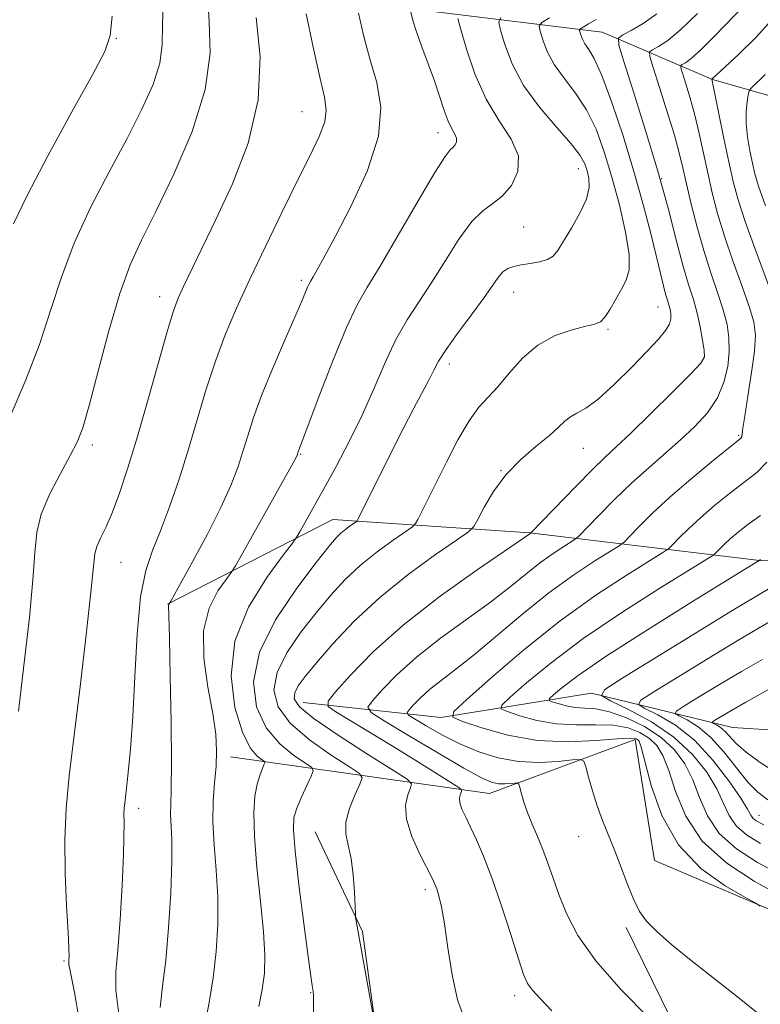
# Model space of a CAD drawing. Extents: x 2132300 to 2135200, y 354800 to 357700.
# Drawn here: x 2134568 to 2134661, y 355519 to 355643 of the extents above; entities that cross this region are included whole.
import ezdxf

# ---------------------------------------------------------------- set-up
doc = ezdxf.new("R2010")
doc.units = 0
doc.header["$MEASUREMENT"] = 0
for name, color, linetype, lineweight in [('DTM HARD BREAKLINE', 7, 'Continuous', 0), ('DTM SPOT ELEVATION', 2, 'Continuous', 13), ('INDEX CONTOUR', 41, 'Continuous', 13), ('INTERMEDIATE CONTOUR', 44, 'Continuous', 0)]:
    doc.layers.add(name, color=color, linetype=linetype, lineweight=lineweight)

msp = doc.modelspace()

# ---------------------------------------------------------------- linework, layer by layer
at = {"layer": 'DTM HARD BREAKLINE'}
for points in [[(2134680.04, 355625.75, 958.86), (2134667.67, 355632.39, 966.68), (2134655.29, 355635.9, 971.96), (2134641.38, 355641.85, 978.88), (2134620.11, 355644.48, 987.13), (2134599.57, 355651.53, 992.91), (2134585.77, 355662.18, 999.01)], [(2134686.64, 355575.65, 962.24), (2134661.59, 355575.29, 967.87), (2134632.28, 355578.8, 978.04), (2134607.45, 355580.49, 984.84), (2134586.62, 355569.82, 990.07)], [(2134603.74, 355557.44, 979.03), (2134621.06, 355555.57, 972.28), (2134640.04, 355558.64, 966.25), (2134657.79, 355554.28, 958.9), (2134673.81, 355553.29, 954.28), (2134677.25, 355555.01, 953.52)], [(2134594.56, 355550.59, 987.42), (2134627.2, 355545.98, 976.89), (2134645.54, 355552.77, 972.42), (2134647.96, 355537.53, 973.22), (2134666.34, 355529.75, 971.54), (2134702.21, 355519.64, 964.64), (2134717.5, 355528.02, 956.27), (2134720.6, 355535.53, 952.59), (2134710.82, 355550.75, 946.72)], [(2134561.048, 355303.343, 981.925), (2134577.523, 355336.24, 982.275), (2134586.373, 355363.842, 983.675), (2134597.335, 355389.518, 983.955), (2134605.403, 355409.667, 983.885), (2134620.974, 355432.857, 983.815), (2134627.319, 355451.354, 984.025), (2134628.944, 355469.859, 983.955), (2134624.85, 355485.631, 983.465), (2134617.851, 355501.044, 982.975), (2134612.881, 355516.325, 981.995), (2134611.194, 355528.61, 981.855), (2134605.226, 355541.149, 982.835)], [(2134644.387, 355529.101, 974.365), (2134654.332, 355508.938, 976.395), (2134658.936, 355492.826, 976.955), (2134661.635, 355462.021, 977.025), (2134659.987, 355437.031, 976.675), (2134654.374, 355414.223, 975.765), (2134644.642, 355382.849, 974.225), (2134632.116, 355346.837, 972.825), (2134616.965, 355321.228, 972.265), (2134600.442, 355292.765, 971.075), (2134591.995, 355266.175, 969.605), (2134582.456, 355239.965, 967.995), (2134578.098, 355222.583, 968.345), (2134567.643, 355197.619, 967.925), (2134561.395, 355179.292, 967.505), (2134554.225, 355148.25, 965.265), (2134548.468, 355119.206, 964.845), (2134543.575, 355094.712, 964.565), (2134537.795, 355075.547, 965.125), (2134529.726, 355054.773, 966.105), (2134516.413, 355040.632, 965.405), (2134504.872, 355030.009, 964.845), (2134490.701, 355015.829, 964.075), (2134485.561, 355006.144, 963.585)]]:
    msp.add_polyline3d(points, dxfattribs=at)
at = {"layer": 'DTM SPOT ELEVATION'}
for p in [(2134580.179, 355641.103, 999.915), (2134603.583, 355631.865, 992.915), (2134620.72, 355629.19, 988.6), (2134638.39, 355624.68, 984.7), (2134648.859, 355623.414, 978.005), (2134631.51, 355617.31, 985.1), (2134603.483, 355610.597, 990.325), (2134585.65, 355608.56, 994.6), (2134630.24, 355609.08, 983.2), (2134648.4, 355607.23, 980.9), (2134642.13, 355604.45, 981.8), (2134622.14, 355600.08, 983.5), (2134654.22, 355600.81, 978.1), (2134577.18, 355589.89, 995.6), (2134658.58, 355591.08, 974.2), (2134603.413, 355588.687, 987.875), (2134639.031, 355589.459, 979.125), (2134628.637, 355586.62, 980.035), (2134580.78, 355575.09, 993.1), (2134583.01, 355544.12, 991.5), (2134661.123, 355543.219, 963.305), (2134638.44, 355540.55, 974.7), (2134619.09, 355533.89, 980.4), (2134573.59, 355524.9, 994.2), (2134604.68, 355520.9, 984.1), (2134630.374, 355520.548, 978.495)]:
    msp.add_point(p, dxfattribs=at)
at = {"layer": 'INDEX CONTOUR'}
for points in [[(2134567.244, 355617.71, 1000), (2134568.931, 355621.278, 1000), (2134571.572, 355626.293, 1000), (2134574.597, 355631.818, 1000), (2134577.184, 355636.493, 1000), (2134578.717, 355639.407, 1000), (2134579.4, 355641.428, 1000), (2134579.64, 355643.869, 1000)], [(2134585.724, 355519.048, 990), (2134586.009, 355521.728, 990), (2134586.413, 355524.944, 990), (2134586.773, 355529.061, 990), (2134587.033, 355533.492, 990), (2134587.164, 355537.416, 990), (2134587.156, 355540.211, 990), (2134587.014, 355543.389, 990), (2134587.031, 355544.629, 990), (2134587.088, 355546.51, 990), (2134587.118, 355549.819, 990), (2134587.075, 355554.949, 990), (2134586.983, 355560.725, 990), (2134586.884, 355565.581, 990), (2134586.774, 355569.707, 990), (2134586.798, 355569.804, 990), (2134587.039, 355570.214, 990), (2134589.811, 355575.231, 990), (2134591.649, 355578.648, 990), (2134593.364, 355582.011, 990), (2134594.619, 355584.772, 990), (2134595.484, 355587.026, 990), (2134596.133, 355589.033, 990), (2134596.737, 355591.047, 990), (2134597.464, 355593.319, 990), (2134598.479, 355596.096, 990), (2134599.863, 355599.479, 990), (2134601.372, 355602.982, 990), (2134602.678, 355605.971, 990), (2134603.534, 355607.971, 990), (2134604.277, 355609.767, 990), (2134604.465, 355610.162, 990), (2134604.673, 355610.527, 990), (2134604.986, 355611.051, 990), (2134605.502, 355611.95, 990), (2134606.381, 355613.54, 990), (2134607.798, 355616.164, 990), (2134609.784, 355619.983, 990), (2134611.813, 355624.43, 990), (2134613.213, 355628.759, 990), (2134613.508, 355632.404, 990), (2134612.983, 355635.531, 990), (2134612.119, 355638.487, 990), (2134611.318, 355641.493, 990), (2134610.684, 355644.256, 990)], [(2134624.094, 355517.484, 980), (2134623.172, 355520.002, 980), (2134622.485, 355523.171, 980), (2134621.954, 355526.568, 980), (2134621.523, 355529.574, 980), (2134621.145, 355531.715, 980), (2134620.816, 355533.095, 980), (2134620.544, 355533.964, 980), (2134620.308, 355534.589, 980), (2134619.971, 355535.309, 980), (2134618.424, 355538.329, 980), (2134617.422, 355540.557, 980), (2134616.732, 355542.737, 980), (2134616.616, 355544.513, 980), (2134616.888, 355545.827, 980), (2134617.251, 355546.693, 980), (2134617.376, 355547.207, 980), (2134616.814, 355547.777, 980), (2134615.08, 355548.893, 980), (2134611.954, 355550.857, 980), (2134608.26, 355553.237, 980), (2134605.085, 355555.41, 980), (2134603.26, 355556.913, 980), (2134602.599, 355557.899, 980), (2134602.664, 355558.675, 980), (2134603.109, 355559.534, 980), (2134603.974, 355560.711, 980), (2134605.395, 355562.428, 980), (2134607.47, 355564.818, 980), (2134610.157, 355567.67, 980), (2134613.377, 355570.687, 980), (2134616.963, 355573.576, 980), (2134620.392, 355576.065, 980), (2134623.052, 355577.887, 980), (2134624.531, 355578.917, 980), (2134625.223, 355579.591, 980), (2134625.719, 355580.486, 980), (2134626.513, 355582.028, 980), (2134627.697, 355584.025, 980), (2134629.263, 355586.134, 980), (2134631.151, 355588.061, 980), (2134633.087, 355589.721, 980), (2134634.743, 355591.081, 980), (2134635.889, 355592.122, 980), (2134636.682, 355592.888, 980), (2134637.378, 355593.439, 980), (2134638.211, 355593.88, 980), (2134639.336, 355594.5, 980), (2134640.889, 355595.634, 980), (2134642.915, 355597.475, 980), (2134645.105, 355599.666, 980), (2134647.06, 355601.708, 980), (2134648.467, 355603.217, 980), (2134649.357, 355604.273, 980), (2134649.846, 355605.069, 980), (2134650.047, 355605.769, 980), (2134650.05, 355606.407, 980), (2134649.94, 355606.986, 980), (2134649.787, 355607.527, 980), (2134649.602, 355608.119, 980), (2134649.382, 355608.869, 980), (2134649.112, 355609.9, 980), (2134647.501, 355616.507, 980), (2134646.557, 355620.155, 980), (2134645.384, 355624.329, 980), (2134644.009, 355628.789, 980), (2134642.591, 355633.01, 980), (2134641.326, 355636.394, 980), (2134640.365, 355638.523, 980), (2134639.685, 355639.695, 980), (2134639.216, 355640.386, 980), (2134638.898, 355640.984, 980), (2134638.694, 355641.512, 980), (2134638.577, 355641.904, 980), (2134638.536, 355642.129, 980), (2134638.647, 355642.285, 980), (2134639.003, 355642.508, 980), (2134639.672, 355642.901, 980), (2134640.61, 355643.437, 980)], [(2134661.944, 355620.011, 970), (2134661.083, 355622.461, 970), (2134660.616, 355624.036, 970), (2134660.312, 355625.361, 970), (2134659.997, 355626.924, 970), (2134659.707, 355628.663, 970), (2134659.532, 355630.376, 970), (2134659.532, 355631.885, 970), (2134659.644, 355633.099, 970), (2134659.775, 355633.95, 970), (2134659.886, 355634.436, 970), (2134660.146, 355634.818, 970), (2134661.928, 355636.52, 970)], [(2134663.65, 355533.237, 970), (2134660.545, 355534.948, 970), (2134657.07, 355537.229, 970), (2134653.997, 355540.002, 970), (2134651.908, 355543.132, 970), (2134650.625, 355546.241, 970), (2134649.779, 355548.892, 970), (2134649.044, 355550.767, 970), (2134648.266, 355552.017, 970), (2134647.332, 355552.911, 970), (2134646.142, 355553.661, 970), (2134644.644, 355554.246, 970), (2134642.796, 355554.585, 970), (2134640.59, 355554.651, 970), (2134638.145, 355554.628, 970), (2134635.613, 355554.753, 970), (2134633.163, 355555.183, 970), (2134631.026, 355555.775, 970), (2134629.45, 355556.305, 970), (2134628.654, 355556.656, 970), (2134628.742, 355557.126, 970), (2134629.792, 355558.118, 970), (2134631.862, 355559.932, 970), (2134634.94, 355562.461, 970), (2134638.996, 355565.494, 970), (2134643.843, 355568.773, 970), (2134648.661, 355571.842, 970), (2134654.58, 355575.495, 970), (2134655.433, 355576.054, 970), (2134655.763, 355576.35, 970), (2134656.175, 355576.774, 970), (2134656.778, 355577.369, 970), (2134657.552, 355578.086, 970), (2134658.503, 355578.898, 970), (2134659.727, 355579.85, 970), (2134661.344, 355581.008, 970)], [(2134663.706, 355548.322, 960), (2134661.303, 355549.87, 960), (2134659.509, 355551.189, 960), (2134658.276, 355552.289, 960), (2134656.822, 355553.846, 960), (2134656.259, 355554.319, 960), (2134655.77, 355554.624, 960), (2134655.41, 355554.803, 960), (2134655.235, 355554.906, 960), (2134655.298, 355555.023, 960), (2134655.654, 355555.253, 960), (2134656.374, 355555.692, 960), (2134657.594, 355556.413, 960), (2134659.471, 355557.485, 960), (2134664.802, 355560.474, 960)]]:
    msp.add_polyline3d(points, dxfattribs=at)
at = {"layer": 'INTERMEDIATE CONTOUR'}
for points in [[(2134566.935, 355593.771, 998), (2134568.769, 355598.067, 998), (2134570.488, 355602.544, 998), (2134571.909, 355606.823, 998), (2134573.258, 355610.995, 998), (2134574.864, 355615.269, 998), (2134576.945, 355619.766, 998), (2134579.277, 355624.272, 998), (2134581.528, 355628.482, 998), (2134583.409, 355632.155, 998), (2134584.808, 355635.288, 998), (2134585.659, 355637.939, 998), (2134585.964, 355640.248, 998), (2134585.995, 355642.685, 998), (2134586.093, 355645.801, 998)], [(2134567.85, 355556.347, 996), (2134568.591, 355562.44, 996), (2134569.233, 355568.14, 996), (2134569.682, 355572.882, 996), (2134569.911, 355576.303, 996), (2134570.157, 355578.848, 996), (2134570.723, 355581.162, 996), (2134571.803, 355583.717, 996), (2134573.143, 355586.302, 996), (2134574.379, 355588.53, 996), (2134575.257, 355590.227, 996), (2134575.955, 355592.045, 996), (2134576.765, 355594.847, 996), (2134577.895, 355599.169, 996), (2134579.243, 355604.238, 996), (2134580.627, 355608.956, 996), (2134581.938, 355612.566, 996), (2134583.362, 355615.683, 996), (2134585.159, 355619.266, 996), (2134587.44, 355623.984, 996), (2134589.725, 355629.362, 996), (2134591.383, 355634.635, 996), (2134591.983, 355639.209, 996), (2134591.886, 355643.168, 996), (2134591.652, 355646.764, 996)], [(2134661.261, 355518.13, 974), (2134658.433, 355520.383, 974), (2134652.599, 355524.965, 974), (2134650.158, 355526.938, 974), (2134648.249, 355528.588, 974), (2134646.956, 355529.905, 974), (2134646.086, 355531.132, 974), (2134645.378, 355532.576, 974), (2134644.623, 355534.453, 974), (2134642.986, 355538.763, 974), (2134641.433, 355542.606, 974), (2134640.747, 355544.45, 974), (2134640.146, 355546.331, 974), (2134639.66, 355548.053, 974), (2134639.318, 355549.359, 974), (2134639.083, 355550.064, 974), (2134638.654, 355550.286, 974), (2134637.662, 355550.211, 974), (2134635.861, 355550.028, 974), (2134633.477, 355549.904, 974), (2134630.86, 355550.006, 974), (2134628.297, 355550.46, 974), (2134625.834, 355551.229, 974), (2134623.456, 355552.239, 974), (2134621.189, 355553.392, 974), (2134619.216, 355554.504, 974), (2134617.764, 355555.371, 974), (2134616.993, 355555.864, 974), (2134616.814, 355556.166, 974), (2134617.072, 355556.536, 974), (2134617.639, 355557.174, 974), (2134618.494, 355558.051, 974), (2134619.64, 355559.081, 974), (2134621.099, 355560.223, 974), (2134622.951, 355561.625, 974), (2134625.296, 355563.484, 974), (2134631.386, 355568.609, 974), (2134634.682, 355571.247, 974), (2134637.802, 355573.505, 974), (2134640.475, 355575.272, 974), (2134643.513, 355577.168, 974), (2134644.134, 355577.648, 974), (2134644.82, 355578.339, 974), (2134646.007, 355579.562, 974), (2134647.74, 355581.272, 974), (2134649.969, 355583.336, 974), (2134652.569, 355585.584, 974), (2134655.131, 355587.706, 974), (2134658.353, 355590.304, 974), (2134658.849, 355590.732, 974), (2134658.98, 355590.941, 974), (2134659.028, 355591.239, 974), (2134659.119, 355591.974, 974), (2134659.343, 355593.506, 974), (2134659.747, 355596.016, 974), (2134660.21, 355598.982, 974), (2134660.57, 355601.707, 974), (2134660.683, 355603.71, 974), (2134660.48, 355605.377, 974), (2134659.914, 355607.313, 974), (2134658.981, 355609.952, 974), (2134657.862, 355613.047, 974), (2134656.784, 355616.183, 974), (2134655.921, 355619.034, 974), (2134655.246, 355621.643, 974), (2134654.676, 355624.143, 974), (2134653.607, 355629.081, 974), (2134653.051, 355631.418, 974), (2134652.468, 355633.559, 974), (2134651.926, 355635.36, 974), (2134651.295, 355637.364, 974), (2134651.284, 355637.658, 974), (2134651.469, 355637.792, 974), (2134651.866, 355638.015, 974), (2134652.6, 355638.557, 974), (2134653.819, 355639.646, 974), (2134655.581, 355641.392, 974), (2134659.372, 355645.299, 974)], [(2134575.462, 355517.741, 994), (2134574.927, 355520.909, 994), (2134574.553, 355522.816, 994), (2134574.322, 355523.87, 994), (2134574.214, 355524.442, 994), (2134574.189, 355524.762, 994), (2134574.207, 355525.024, 994), (2134574.227, 355525.464, 994), (2134574.208, 355526.482, 994), (2134574.112, 355528.524, 994), (2134573.925, 355531.847, 994), (2134573.744, 355535.963, 994), (2134573.69, 355540.201, 994), (2134573.861, 355544.121, 994), (2134574.259, 355548.214, 994), (2134575.612, 355559.466, 994), (2134576.373, 355565.969, 994), (2134576.973, 355571.334, 994), (2134577.302, 355574.562, 994), (2134577.493, 355576.183, 994), (2134577.738, 355577.11, 994), (2134578.189, 355578.126, 994), (2134578.842, 355579.494, 994), (2134579.653, 355581.349, 994), (2134580.586, 355583.817, 994), (2134581.65, 355586.992, 994), (2134582.862, 355590.961, 994), (2134584.205, 355595.654, 994), (2134586.618, 355604.272, 994), (2134587.376, 355606.765, 994), (2134587.97, 355608.36, 994), (2134588.647, 355609.838, 994), (2134592.708, 355618.263, 994), (2134594.805, 355622.755, 994), (2134596.781, 355627.878, 994), (2134598.068, 355633.326, 994), (2134598.286, 355638.762, 994), (2134597.812, 355643.726, 994)], [(2134580.503, 355518.193, 992), (2134580.11, 355521.232, 992), (2134580.137, 355523.555, 992), (2134580.38, 355526.266, 992), (2134580.662, 355530.118, 992), (2134580.911, 355534.462, 992), (2134581.083, 355538.296, 992), (2134581.151, 355542.388, 992), (2134581.146, 355543.336, 992), (2134581.183, 355544.142, 992), (2134581.28, 355545.111, 992), (2134581.689, 355548.617, 992), (2134581.969, 355551.6, 992), (2134582.247, 355555.637, 992), (2134582.502, 355560.712, 992), (2134582.804, 355566.064, 992), (2134583.243, 355570.743, 992), (2134583.891, 355574.088, 992), (2134584.736, 355576.596, 992), (2134585.747, 355579.053, 992), (2134586.887, 355582.072, 992), (2134588.089, 355585.586, 992), (2134589.28, 355589.358, 992), (2134591.518, 355596.899, 992), (2134592.662, 355600.439, 992), (2134593.905, 355603.756, 992), (2134595.327, 355607.087, 992), (2134597.008, 355610.737, 992), (2134598.977, 355614.881, 992), (2134601.049, 355619.16, 992), (2134602.984, 355623.084, 992), (2134604.575, 355626.264, 992), (2134605.741, 355628.719, 992), (2134606.435, 355630.567, 992), (2134606.631, 355632.022, 992), (2134606.391, 355633.67, 992), (2134605.801, 355636.193, 992), (2134604.97, 355639.969, 992), (2134604.088, 355644.169, 992)], [(2134591.337, 355516.833, 988), (2134591.868, 355519.648, 988), (2134592.399, 355522.767, 988), (2134592.777, 355526.099, 988), (2134592.962, 355529.54, 988), (2134592.949, 355532.986, 988), (2134592.756, 355536.335, 988), (2134592.506, 355539.504, 988), (2134592.352, 355542.415, 988), (2134592.398, 355545.01, 988), (2134592.569, 355547.321, 988), (2134592.746, 355549.4, 988), (2134592.817, 355551.346, 988), (2134592.705, 355553.453, 988), (2134592.339, 355556.061, 988), (2134591.731, 355559.368, 988), (2134591.206, 355563.008, 988), (2134591.168, 355566.473, 988), (2134591.873, 355569.336, 988), (2134592.987, 355571.5, 988), (2134594.025, 355572.952, 988), (2134594.663, 355573.804, 988), (2134595.208, 355574.673, 988), (2134596.13, 355576.305, 988), (2134602.822, 355588.294, 988), (2134602.947, 355588.589, 988), (2134603.123, 355589.123, 988), (2134603.607, 355590.371, 988), (2134605.833, 355596.267, 988), (2134607.536, 355600.682, 988), (2134609.164, 355604.661, 988), (2134610.475, 355607.431, 988), (2134611.752, 355609.665, 988), (2134613.412, 355612.396, 988), (2134615.703, 355616.297, 988), (2134618.201, 355620.6, 988), (2134620.316, 355624.18, 988), (2134621.609, 355626.206, 988), (2134622.255, 355627.041, 988), (2134622.583, 355627.344, 988), (2134622.849, 355627.658, 988), (2134623.035, 355628.062, 988), (2134623.053, 355628.518, 988), (2134622.843, 355629.019, 988), (2134622.458, 355629.677, 988), (2134621.982, 355630.635, 988), (2134621.475, 355631.998, 988), (2134620.251, 355635.713, 988), (2134619.471, 355637.873, 988), (2134618.676, 355640.002, 988), (2134617.998, 355641.884, 988), (2134617.537, 355643.344, 988), (2134617.264, 355644.383, 988)], [(2134598.146, 355519.163, 986), (2134598.569, 355521.31, 986), (2134598.835, 355523.35, 986), (2134598.898, 355525.615, 986), (2134598.735, 355528.556, 986), (2134598.352, 355532.427, 986), (2134597.902, 355536.682, 986), (2134597.571, 355540.577, 986), (2134597.5, 355543.535, 986), (2134597.647, 355545.64, 986), (2134597.921, 355547.144, 986), (2134598.24, 355548.265, 986), (2134598.543, 355549.068, 986), (2134598.779, 355549.585, 986), (2134598.89, 355549.866, 986), (2134598.814, 355550.042, 986), (2134598.487, 355550.265, 986), (2134597.87, 355550.722, 986), (2134597.029, 355551.746, 986), (2134596.058, 355553.704, 986), (2134595.117, 355556.827, 986), (2134594.636, 355560.795, 986), (2134595.112, 355565.149, 986), (2134596.816, 355569.434, 986), (2134599.122, 355573.195, 986), (2134601.18, 355575.979, 986), (2134602.36, 355577.522, 986), (2134602.921, 355578.316, 986), (2134603.343, 355579.04, 986), (2134606.316, 355584.364, 986), (2134607.862, 355587.161, 986), (2134609.528, 355590.302, 986), (2134611.161, 355593.639, 986), (2134612.649, 355597.016, 986), (2134614.034, 355600.253, 986), (2134615.398, 355603.163, 986), (2134616.813, 355605.644, 986), (2134618.313, 355607.935, 986), (2134619.918, 355610.357, 986), (2134621.629, 355613.1, 986), (2134623.345, 355615.812, 986), (2134624.946, 355618.012, 986), (2134626.344, 355619.381, 986), (2134627.595, 355620.269, 986), (2134628.791, 355621.192, 986), (2134629.945, 355622.553, 986), (2134630.752, 355624.303, 986), (2134630.83, 355626.279, 986), (2134629.939, 355628.375, 986), (2134628.419, 355630.703, 986), (2134626.751, 355633.435, 986), (2134625.342, 355636.607, 986), (2134624.276, 355639.734, 986), (2134623.561, 355642.196, 986), (2134623.202, 355643.562, 986)], [(2134605.037, 355518.26, 984), (2134605.022, 355520.589, 984), (2134604.994, 355521.055, 984), (2134604.867, 355521.807, 984), (2134604.694, 355522.964, 984), (2134604.35, 355525.466, 984), (2134603.802, 355529.623, 984), (2134603.19, 355534.467, 984), (2134602.699, 355538.707, 984), (2134602.482, 355541.395, 984), (2134602.558, 355542.951, 984), (2134602.911, 355544.139, 984), (2134603.498, 355545.537, 984), (2134604.163, 355546.993, 984), (2134604.72, 355548.169, 984), (2134604.988, 355548.845, 984), (2134604.806, 355549.27, 984), (2134604.018, 355549.808, 984), (2134602.564, 355550.767, 984), (2134600.773, 355552.243, 984), (2134599.067, 355554.272, 984), (2134597.853, 355556.884, 984), (2134597.467, 355560.059, 984), (2134598.225, 355563.765, 984), (2134600.251, 355567.874, 984), (2134602.902, 355571.854, 984), (2134605.341, 355575.078, 984), (2134606.934, 355577.095, 984), (2134607.855, 355578.181, 984), (2134608.479, 355578.789, 984), (2134609.101, 355579.29, 984), (2134609.696, 355579.722, 984), (2134610.415, 355580.217, 984), (2134610.535, 355580.335, 984), (2134610.623, 355580.495, 984), (2134614.747, 355588.839, 984), (2134616.298, 355591.903, 984), (2134617.65, 355594.492, 984), (2134619.572, 355598.122, 984), (2134620.166, 355599.314, 984), (2134620.78, 355600.448, 984), (2134621.721, 355601.905, 984), (2134623.178, 355603.928, 984), (2134624.876, 355606.213, 984), (2134626.424, 355608.319, 984), (2134628.286, 355610.974, 984), (2134628.888, 355611.672, 984), (2134629.51, 355612.106, 984), (2134630.244, 355612.369, 984), (2134631.163, 355612.544, 984), (2134632.294, 355612.711, 984), (2134633.472, 355612.922, 984), (2134634.485, 355613.218, 984), (2134635.198, 355613.662, 984), (2134635.787, 355614.383, 984), (2134636.503, 355615.528, 984), (2134637.505, 355617.167, 984), (2134638.572, 355619.049, 984), (2134639.392, 355620.847, 984), (2134639.735, 355622.304, 984), (2134639.704, 355623.454, 984), (2134639.487, 355624.4, 984), (2134639.194, 355625.275, 984), (2134638.623, 355626.315, 984), (2134637.497, 355627.785, 984), (2134635.664, 355629.864, 984), (2134633.495, 355632.401, 984), (2134631.486, 355635.159, 984), (2134630.032, 355637.89, 984), (2134629.103, 355640.304, 984), (2134628.566, 355642.099, 984), (2134628.35, 355643.105, 984), (2134628.637, 355643.692, 984)], [(2134612.851, 355516.395, 982), (2134610.332, 355530.4, 982), (2134610.297, 355530.855, 982), (2134610.176, 355533.57, 982), (2134610.022, 355535.731, 982), (2134609.757, 355537.822, 982), (2134609.387, 355539.487, 982), (2134609.093, 355540.9, 982), (2134609.098, 355542.365, 982), (2134609.542, 355544.077, 982), (2134610.223, 355545.792, 982), (2134610.852, 355547.152, 982), (2134611.143, 355547.944, 982), (2134610.805, 355548.513, 982), (2134609.549, 355549.35, 982), (2134607.259, 355550.812, 982), (2134604.516, 355552.74, 982), (2134602.076, 355554.841, 982), (2134600.557, 355556.899, 982), (2134600.033, 355558.979, 982), (2134600.444, 355561.22, 982), (2134601.68, 355563.704, 982), (2134603.438, 355566.283, 982), (2134605.368, 355568.753, 982), (2134607.202, 355570.957, 982), (2134609.006, 355572.926, 982), (2134610.928, 355574.738, 982), (2134613.032, 355576.433, 982), (2134615.044, 355577.893, 982), (2134617.473, 355579.567, 982), (2134617.881, 355579.968, 982), (2134618.179, 355580.506, 982), (2134621.76, 355587.731, 982), (2134623.211, 355590.516, 982), (2134624.619, 355592.927, 982), (2134625.858, 355594.618, 982), (2134627.021, 355595.892, 982), (2134628.251, 355597.218, 982), (2134629.675, 355598.926, 982), (2134631.342, 355600.793, 982), (2134633.28, 355602.46, 982), (2134635.456, 355603.645, 982), (2134637.591, 355604.394, 982), (2134639.34, 355604.83, 982), (2134640.469, 355605.095, 982), (2134641.165, 355605.403, 982), (2134641.726, 355605.983, 982), (2134642.381, 355606.986, 982), (2134643.108, 355608.241, 982), (2134643.816, 355609.498, 982), (2134644.41, 355610.622, 982), (2134644.77, 355611.932, 982), (2134644.766, 355613.861, 982), (2134644.321, 355616.691, 982), (2134643.551, 355620.097, 982), (2134642.621, 355623.601, 982), (2134641.656, 355626.806, 982), (2134640.614, 355629.634, 982), (2134639.411, 355632.09, 982), (2134638.015, 355634.194, 982), (2134636.59, 355636.048, 982), (2134635.351, 355637.773, 982), (2134634.465, 355639.437, 982), (2134633.899, 355640.908, 982), (2134633.571, 355642.002, 982), (2134633.459, 355642.626, 982), (2134633.766, 355643.062, 982), (2134634.759, 355643.684, 982)], [(2134635.037, 355518.637, 978), (2134633.581, 355520.16, 978), (2134632.61, 355521.21, 978), (2134631.987, 355522.067, 978), (2134631.48, 355523.206, 978), (2134630.833, 355525.149, 978), (2134629.864, 355528.21, 978), (2134628.69, 355531.857, 978), (2134627.502, 355535.348, 978), (2134626.455, 355538.101, 978), (2134625.565, 355540.161, 978), (2134624.813, 355541.733, 978), (2134624.189, 355542.995, 978), (2134623.725, 355544.013, 978), (2134623.464, 355544.822, 978), (2134623.422, 355545.456, 978), (2134623.519, 355545.925, 978), (2134623.649, 355546.235, 978), (2134623.673, 355546.431, 978), (2134623.324, 355546.727, 978), (2134622.305, 355547.376, 978), (2134617.891, 355550.127, 978), (2134615.045, 355551.886, 978), (2134607.824, 355556.283, 978), (2134606.862, 355556.957, 978), (2134606.855, 355557.605, 978), (2134607.796, 355558.782, 978), (2134609.683, 355560.904, 978), (2134612.525, 355563.821, 978), (2134616.339, 355567.245, 978), (2134620.973, 355570.85, 978), (2134625.626, 355574.17, 978), (2134632.38, 355578.777, 978), (2134632.446, 355578.841, 978), (2134638.047, 355584.645, 978), (2134640.173, 355586.798, 978), (2134641.746, 355588.325, 978), (2134643.144, 355589.629, 978), (2134644.934, 355591.32, 978), (2134647.468, 355593.784, 978), (2134650.241, 355596.524, 978), (2134652.535, 355598.823, 978), (2134653.811, 355600.182, 978), (2134654.254, 355600.974, 978), (2134654.228, 355601.79, 978), (2134654.038, 355603.081, 978), (2134653.746, 355604.733, 978), (2134653.356, 355606.492, 978), (2134652.868, 355608.201, 978), (2134652.275, 355610.096, 978), (2134651.564, 355612.51, 978), (2134650.717, 355615.708, 978), (2134649.681, 355619.677, 978), (2134648.394, 355624.337, 978), (2134646.855, 355629.475, 978), (2134645.319, 355634.365, 978), (2134644.101, 355638.149, 978), (2134643.462, 355640.236, 978), (2134643.429, 355641.106, 978), (2134643.976, 355641.503, 978), (2134645.054, 355642.057, 978), (2134646.533, 355642.931, 978), (2134648.263, 355644.173, 978)], [(2134647.272, 355517.751, 976), (2134643.788, 355521.269, 976), (2134640.572, 355524.903, 976), (2134638.308, 355528.119, 976), (2134636.87, 355530.876, 976), (2134635.929, 355533.256, 976), (2134635.198, 355535.341, 976), (2134634.556, 355537.208, 976), (2134633.925, 355538.933, 976), (2134633.252, 355540.575, 976), (2134632.583, 355542.13, 976), (2134631.992, 355543.576, 976), (2134631.534, 355544.879, 976), (2134631.211, 355545.963, 976), (2134631.004, 355546.739, 976), (2134630.881, 355547.154, 976), (2134630.73, 355547.295, 976), (2134630.422, 355547.283, 976), (2134629.867, 355547.227, 976), (2134629.133, 355547.188, 976), (2134628.327, 355547.22, 976), (2134627.461, 355547.406, 976), (2134626.165, 355547.968, 976), (2134623.975, 355549.161, 976), (2134620.666, 355551.094, 976), (2134616.989, 355553.294, 976), (2134613.931, 355555.139, 976), (2134612.265, 355556.207, 976), (2134611.877, 355556.86, 976), (2134612.434, 355557.659, 976), (2134613.661, 355559.039, 976), (2134615.51, 355560.936, 976), (2134617.99, 355563.163, 976), (2134621.036, 355565.536, 976), (2134627.313, 355570.092, 976), (2134629.779, 355571.998, 976), (2134631.775, 355573.618, 976), (2134633.493, 355574.986, 976), (2134635.068, 355576.126, 976), (2134636.418, 355577.018, 976), (2134637.979, 355578.004, 976), (2134638.484, 355578.446, 976), (2134640.884, 355580.924, 976), (2134642.911, 355582.973, 976), (2134645.129, 355585.114, 976), (2134647.286, 355587.058, 976), (2134651.267, 355590.508, 976), (2134653.071, 355592.196, 976), (2134654.652, 355593.943, 976), (2134655.897, 355595.794, 976), (2134656.728, 355597.764, 976), (2134657.195, 355599.758, 976), (2134657.382, 355601.649, 976), (2134657.355, 355603.366, 976), (2134657.112, 355605.051, 976), (2134656.635, 355606.903, 976), (2134655.925, 355609.076, 976), (2134655.068, 355611.571, 976), (2134654.174, 355614.345, 976), (2134653.337, 355617.315, 976), (2134652.605, 355620.221, 976), (2134652.012, 355622.764, 976), (2134651.557, 355624.78, 976), (2134651.104, 355626.65, 976), (2134650.482, 355628.893, 976), (2134649.59, 355631.818, 976), (2134648.613, 355634.9, 976), (2134647.806, 355637.404, 976), (2134647.378, 355638.8, 976), (2134647.357, 355639.382, 976), (2134647.722, 355639.648, 976), (2134648.469, 355640.046, 976), (2134649.642, 355640.824, 976), (2134651.298, 355642.18, 976), (2134653.413, 355644.195, 976)], [(2134663.193, 355607.723, 972), (2134660.655, 355614.523, 972), (2134659.393, 355618.02, 972), (2134658.505, 355620.754, 972), (2134657.886, 355623.065, 972), (2134657.34, 355625.521, 972), (2134656.724, 355628.488, 972), (2134655.212, 355635.929, 972), (2134658.553, 355639.051, 972), (2134660.735, 355641.204, 972), (2134662.782, 355643.46, 972)], [(2134661.307, 355531.809, 972), (2134660.737, 355532.18, 972), (2134659.353, 355532.939, 972), (2134656.871, 355534.358, 972), (2134653.832, 355536.535, 972), (2134650.981, 355539.522, 972), (2134648.906, 355543.229, 972), (2134647.564, 355547.006, 972), (2134646.29, 355551.819, 972), (2134646.031, 355552.564, 972), (2134645.851, 355552.795, 972), (2134645.578, 355552.917, 972), (2134644.856, 355552.966, 972), (2134643.281, 355552.882, 972), (2134640.591, 355552.66, 972), (2134637.097, 355552.506, 972), (2134633.252, 355552.679, 972), (2134629.495, 355553.34, 972), (2134626.218, 355554.247, 972), (2134623.801, 355555.06, 972), (2134622.581, 355555.598, 972), (2134622.717, 355556.318, 972), (2134624.327, 355557.839, 972), (2134627.414, 355560.568, 972), (2134631.529, 355564.075, 972), (2134636.108, 355567.719, 972), (2134640.606, 355570.946, 972), (2134644.541, 355573.533, 972), (2134649.046, 355576.332, 972), (2134649.783, 355576.851, 972), (2134650.291, 355577.344, 972), (2134651.091, 355578.168, 972), (2134652.259, 355579.32, 972), (2134653.76, 355580.711, 972), (2134655.536, 355582.241, 972), (2134657.429, 355583.778, 972), (2134660.861, 355586.402, 972), (2134662.131, 355587.73, 972)], [(2134663.653, 355535.872, 968), (2134660.942, 355537.316, 968), (2134658.309, 355539.006, 968), (2134656.126, 355540.963, 968), (2134654.647, 355543.177, 968), (2134653.653, 355545.494, 968), (2134652.803, 355547.724, 968), (2134651.799, 355549.715, 968), (2134650.501, 355551.47, 968), (2134648.813, 355553.028, 968), (2134646.706, 355554.406, 968), (2134644.432, 355555.525, 968), (2134642.312, 355556.287, 968), (2134640.589, 355556.642, 968), (2134639.192, 355556.751, 968), (2134637.974, 355556.826, 968), (2134636.831, 355557.027, 968), (2134635.833, 355557.303, 968), (2134635.098, 355557.55, 968), (2134634.726, 355557.714, 968), (2134634.768, 355557.933, 968), (2134635.258, 355558.396, 968), (2134636.31, 355559.296, 968), (2134638.35, 355560.847, 968), (2134641.883, 355563.269, 968), (2134647.08, 355566.6, 968), (2134652.781, 355570.151, 968), (2134661.296, 355575.417, 968), (2134661.344, 355575.461, 968)], [(2134661.339, 355539.685, 966), (2134659.548, 355540.782, 966), (2134658.254, 355541.924, 966), (2134657.387, 355543.223, 966), (2134656.681, 355544.747, 966), (2134655.827, 355546.555, 966), (2134654.558, 355548.661, 966), (2134652.777, 355550.904, 966), (2134650.431, 355553.08, 966), (2134647.578, 355555.004, 966), (2134644.71, 355556.561, 966), (2134642.429, 355557.658, 966), (2134641.297, 355558.321, 966), (2134641.705, 355559.074, 966), (2134644.003, 355560.561, 966), (2134653.331, 355566.301, 966), (2134657.851, 355569.066, 966), (2134660.736, 355570.808, 966), (2134662.919, 355572.101, 966)], [(2134661.736, 355542.053, 964), (2134660.786, 355542.559, 964), (2134660.383, 355542.885, 964), (2134660.126, 355543.268, 964), (2134659.709, 355544, 964), (2134658.851, 355545.387, 964), (2134657.353, 355547.59, 964), (2134655.338, 355550.205, 964), (2134653.014, 355552.682, 964), (2134650.606, 355554.582, 964), (2134648.413, 355555.891, 964), (2134646.756, 355556.706, 964), (2134645.943, 355557.183, 964), (2134646.236, 355557.724, 964), (2134647.886, 355558.792, 964), (2134654.752, 355563.005, 964), (2134658.391, 355565.205, 964), (2134661.168, 355566.844, 964), (2134664.341, 355568.691, 964)], [(2134662.24, 355545.208, 962), (2134660.991, 355546.153, 962), (2134659.747, 355547.432, 962), (2134658.305, 355549.22, 962), (2134656.708, 355551.23, 962), (2134655.061, 355553.058, 962), (2134653.474, 355554.389, 962), (2134652.097, 355555.25, 962), (2134651.083, 355555.755, 962), (2134650.589, 355556.044, 962), (2134650.767, 355556.373, 962), (2134651.77, 355557.023, 962), (2134653.665, 355558.187, 962), (2134656.173, 355559.709, 962), (2134658.931, 355561.345, 962), (2134661.6, 355562.88, 962)]]:
    msp.add_polyline3d(points, dxfattribs=at)

doc.saveas('drawing.dxf')
